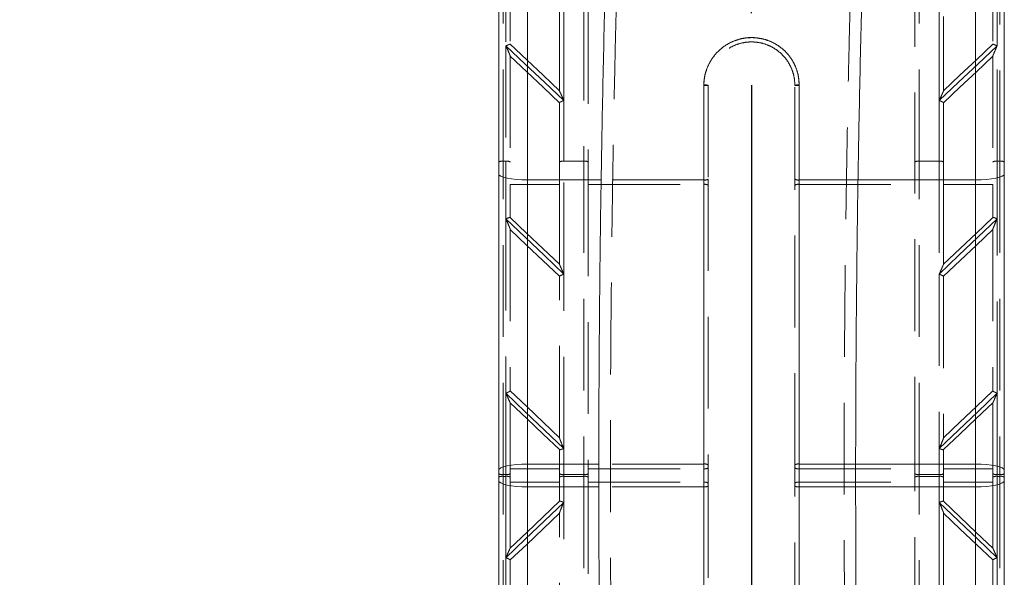
# Model space of a CAD drawing. Units: millimetres. Extents: x 0 to 420, y 0 to 297.
# Drawn here: x 189 to 203, y 216 to 223 of the extents above; entities that cross this region are included whole.
import ezdxf

# ---------------------------------------------------------------- set-up
doc = ezdxf.new("R2010")
doc.units = ezdxf.units.MM
doc.linetypes.add('CENTERX2', pattern=[20.32, 12.7, -2.54, 2.54, -2.54])
doc.linetypes.add('HIDDEN', pattern=[1.905, 1.27, -0.635])
doc.layers.add('BEMAßUNG', color=7, linetype='Continuous')
doc.styles.add('SLDTEXTSTYLE1', font='TXT', dxfattribs={"width": 0.75})
doc.dimstyles.new('SLDDIMSTYLE0', dxfattribs={"dimtxt": 3.5, "dimasz": 6, "dimexe": 0, "dimexo": 0.0625, "dimgap": 0.875, "dimtad": 1, "dimtoh": 1, "dimlfac": 25, "dimrnd": 1e-09, "dimzin": 12, "dimdsep": 46, "dimtxsty": 'SLDTEXTSTYLE1', "dimblk1": 'CLOSED', "dimblk2": 'CLOSED', "dimsah": 1, "dimcen": 0.09, "dimadec": 0, "dimazin": 0, "dimtfac": 1, "dimtofl": 0, "dimtmove": 0, "dimatfit": 3, "dimldrblk": 'CLOSED', "dimfxl": 1, "dimtolj": 1, "dimtzin": 12, "dimarcsym": 0})

# ---------------------------------------------------------------- blocks, each defined once
blk = doc.blocks.new('_CLOSED')
at = {"color": 0, "linetype": 'ByBlock', "lineweight": -2}
for p, q in [((-1, 0.166667), (0, 0)), ((-1, 0.166667), (-1, -0.166667)), ((0, 0), (-1, -0.166667)), ((0, 0), (-1, 0))]:
    blk.add_line(p, q, dxfattribs=at)
blk = doc.blocks.new('*D5')
at = {"layer": 'BEMAßUNG'}
for p, q in [((59.471, 251.01), (59.471, 259.518)), ((199.471, 223.564), (199.471, 259.518)), ((59.471, 258.518), (199.471, 258.518))]:
    blk.add_line(p, q, dxfattribs=at)
at = {"layer": 'BEMAßUNG', "xscale": 6, "yscale": 6, "rotation": 180}
blk.add_blockref('_CLOSED', (59.471, 258.518, 0.004), dxfattribs=at)
at = {"layer": 'BEMAßUNG', "xscale": 6, "yscale": 6}
blk.add_blockref('_CLOSED', (199.471, 258.518, 0.004), dxfattribs=at)
at = {"layer": 'BEMAßUNG', "insert": (125.102, 263.03), "char_height": 3.5, "attachment_point": 1, "style": 'SLDTEXTSTYLE1'}
blk.add_mtext('3500', dxfattribs=at)

msp = doc.modelspace()

# ---------------------------------------------------------------- linework, layer by layer
at = {"color": 7, "linetype": 'HIDDEN', "lineweight": 0}
for p, q in [((196.8708, 222.3539), (196.8708, 225.48812)), ((197.1508, 225.52954), (197.1508, 221.51369)), ((197.2108, 225.4841), (197.2108, 221.19248)), ((201.7308, 221.19248), (201.7308, 225.4841)), ((201.7908, 221.51369), (201.7908, 225.52954)), ((202.0708, 225.48812), (202.0708, 222.3539)), ((196.8108, 222.48693), (196.8108, 225.4198)), ((202.1308, 225.4198), (202.1308, 222.48693)), ((196.0308, 221.51369), (196.0308, 224.67531)), ((202.9108, 224.67531), (202.9108, 221.51369)), ((196.0708, 224.43692), (196.0708, 223.11009)), ((196.1308, 224.4441), (196.1308, 223.13403)), ((202.8108, 224.4441), (202.8108, 223.13403)), ((202.8708, 223.11009), (202.8708, 224.43692)), ((196.0708, 223.11009), (196.0708, 221.51369)), ((202.8708, 221.51369), (202.8708, 223.11009)), ((196.1308, 222.96838), (196.1308, 221.19248)), ((202.8108, 222.96838), (202.8108, 221.19248)), ((198.8108, 222.56829), (198.8108, 221.19248)), ((198.8108, 221.25375), (198.8108, 222.55927)), ((198.8708, 222.5641), (198.8708, 221.26632)), ((200.0708, 221.26632), (200.0708, 222.5641)), ((200.1308, 221.19248), (200.1308, 222.56829)), ((200.1308, 222.55927), (200.1308, 221.25375)), ((196.8708, 221.51369), (196.8708, 222.3539)), ((202.0708, 222.3539), (202.0708, 221.51369)), ((196.8108, 221.19248), (196.8108, 222.32128)), ((202.1308, 222.32128), (202.1308, 221.19248)), ((196.0308, 217.17655), (196.0308, 221.51369)), ((196.0708, 221.51369), (196.0308, 221.51369)), ((196.0708, 221.51369), (196.0708, 220.71628)), ((196.8708, 219.95056), (196.8708, 221.51369)), ((196.8708, 221.51369), (197.1508, 221.51369)), ((197.1508, 221.51369), (197.1508, 217.17655)), ((201.7908, 217.17655), (201.7908, 221.51369)), ((201.7908, 221.51369), (202.0708, 221.51369)), ((202.0708, 221.51369), (202.0708, 219.95056)), ((202.8708, 220.71628), (202.8708, 221.51369)), ((202.9108, 221.51369), (202.8708, 221.51369)), ((202.9108, 221.51369), (202.9108, 217.17655)), ((198.8708, 221.26632), (198.8708, 217.30905)), ((200.0708, 217.30905), (200.0708, 221.26632)), ((196.1308, 221.19248), (196.1308, 220.73403)), ((196.1308, 221.19248), (196.8108, 221.19248)), ((196.8108, 220.08693), (196.8108, 221.19248)), ((197.2108, 221.19248), (197.2108, 217.25725)), ((197.2108, 221.19248), (198.8108, 221.19248)), ((198.8108, 221.25375), (197.38893, 221.25375)), ((198.8108, 217.32222), (198.8108, 221.25375)), ((198.8108, 221.19248), (198.8108, 217.25725)), ((200.1308, 221.25375), (200.1308, 217.32222)), ((200.94549, 221.25375), (200.1308, 221.25375)), ((200.1308, 217.25725), (200.1308, 221.19248)), ((200.1308, 221.19248), (201.7308, 221.19248)), ((201.7308, 217.25725), (201.7308, 221.19248)), ((202.1308, 221.19248), (202.1308, 220.08693)), ((202.1308, 221.19248), (202.8108, 221.19248)), ((202.8108, 221.19248), (202.8108, 220.73403)), ((196.0708, 220.71628), (196.0708, 218.30235)), ((202.8708, 218.30235), (202.8708, 220.71628)), ((196.1308, 220.56838), (196.1308, 218.33403)), ((202.8108, 220.56838), (202.8108, 218.33403)), ((196.8108, 217.68693), (196.8108, 219.92128)), ((196.8708, 217.53664), (196.8708, 219.95056)), ((202.0708, 219.95056), (202.0708, 217.53664)), ((202.1308, 219.92128), (202.1308, 217.68693)), ((196.0708, 218.30235), (196.0708, 217.17655)), ((202.8708, 217.17655), (202.8708, 218.30235)), ((196.1308, 218.16838), (196.1308, 217.25725)), ((202.8108, 218.16838), (202.8108, 217.25725)), ((196.8108, 217.25725), (196.8108, 217.52128)), ((196.8708, 217.17655), (196.8708, 217.53664)), ((202.0708, 217.53664), (202.0708, 217.17655)), ((202.1308, 217.52128), (202.1308, 217.25725)), ((198.8108, 217.32222), (197.35675, 217.32222)), ((198.8108, 217.00598), (198.8108, 217.32222)), ((198.8708, 217.30905), (198.8708, 217.01916)), ((200.0708, 217.01916), (200.0708, 217.30905)), ((200.1308, 217.32222), (200.1308, 217.00598)), ((200.91268, 217.32222), (200.1308, 217.32222)), ((196.0308, 217.15166), (196.0308, 217.17655)), ((196.0708, 217.17655), (196.0308, 217.17655)), ((196.0708, 217.15166), (196.0708, 217.17655)), ((196.1308, 217.25725), (196.1308, 217.07095)), ((196.1308, 217.25725), (196.8108, 217.25725)), ((196.8108, 217.07095), (196.8108, 217.25725)), ((196.8708, 217.17655), (196.8708, 217.15166)), ((197.1508, 217.17655), (196.8708, 217.17655)), ((197.1508, 217.17655), (197.1508, 217.15166)), ((197.2108, 217.25725), (197.2108, 217.07095)), ((197.2108, 217.25725), (198.8108, 217.25725)), ((198.8108, 217.25725), (198.8108, 217.07095)), ((200.1308, 217.07095), (200.1308, 217.25725)), ((200.1308, 217.25725), (201.7308, 217.25725)), ((201.7308, 217.07095), (201.7308, 217.25725)), ((201.7908, 217.17655), (201.7908, 217.15166)), ((202.0708, 217.17655), (201.7908, 217.17655)), ((202.0708, 217.17655), (202.0708, 217.15166)), ((202.1308, 217.25725), (202.1308, 217.07095)), ((202.1308, 217.25725), (202.8108, 217.25725)), ((202.8108, 217.25725), (202.8108, 217.07095)), ((202.8708, 217.15166), (202.8708, 217.17655)), ((202.9108, 217.17655), (202.8708, 217.17655)), ((202.9108, 217.15166), (202.9108, 217.17655)), ((196.0308, 212.81451), (196.0308, 217.15166)), ((196.0308, 217.15166), (196.0708, 217.15166)), ((196.0708, 217.15166), (196.0708, 216.02585)), ((196.1308, 217.07095), (196.8108, 217.07095)), ((196.1308, 217.07095), (196.1308, 216.15983)), ((196.8108, 216.80693), (196.8108, 217.07095)), ((196.8708, 216.79157), (196.8708, 217.15166)), ((196.8708, 217.15166), (197.1508, 217.15166)), ((197.1508, 217.15166), (197.1508, 212.81451)), ((197.2108, 217.07095), (198.8108, 217.07095)), ((197.2108, 217.07095), (197.2108, 213.13572)), ((198.8108, 217.07095), (198.8108, 213.13572)), ((200.1308, 213.13572), (200.1308, 217.07095)), ((200.1308, 217.07095), (201.7308, 217.07095)), ((201.7308, 213.13572), (201.7308, 217.07095)), ((201.7908, 212.81451), (201.7908, 217.15166)), ((201.7908, 217.15166), (202.0708, 217.15166)), ((202.0708, 217.15166), (202.0708, 216.79157)), ((202.1308, 217.07095), (202.1308, 216.80693)), ((202.1308, 217.07095), (202.8108, 217.07095)), ((202.8108, 217.07095), (202.8108, 216.15983)), ((202.8708, 216.02585), (202.8708, 217.15166)), ((202.8708, 217.15166), (202.9108, 217.15166)), ((202.9108, 217.15166), (202.9108, 212.81451)), ((198.8108, 217.00598), (197.35677, 217.00598)), ((198.8108, 213.07441), (198.8108, 217.00598)), ((198.8708, 217.01916), (198.8708, 213.06183)), ((200.0708, 213.06183), (200.0708, 217.01916)), ((200.1308, 217.00598), (200.1308, 213.07441)), ((200.9128, 217.00598), (200.1308, 217.00598)), ((196.8708, 214.37764), (196.8708, 216.79157)), ((202.0708, 216.79157), (202.0708, 214.37764)), ((196.8108, 214.40693), (196.8108, 216.64127)), ((202.1308, 216.64127), (202.1308, 214.40693)), ((196.0708, 216.02585), (196.0708, 213.61193)), ((196.1308, 215.99417), (196.1308, 213.75982)), ((202.8108, 215.99417), (202.8108, 213.75982)), ((202.8708, 213.61193), (202.8708, 216.02585))]:
    msp.add_line(p, q, dxfattribs=at)
at = {"color": 7, "linetype": 'Continuous', "lineweight": 15}
for p, q in [((195.9708, 221.33759), (195.9708, 224.6841)), ((196.3708, 224.73797), (196.3708, 221.25375)), ((202.5708, 221.25375), (202.5708, 224.73797)), ((202.9708, 224.6841), (202.9708, 221.33759)), ((195.9708, 217.23438), (195.9708, 221.33759)), ((202.9708, 221.33759), (202.9708, 217.23438)), ((196.3708, 221.25375), (196.3708, 217.32222)), ((202.5708, 217.32222), (202.5708, 221.25375)), ((196.3708, 217.32222), (196.3708, 217.00598)), ((202.5708, 217.00598), (202.5708, 217.32222)), ((195.9708, 217.09383), (195.9708, 217.23438)), ((202.9708, 217.23438), (202.9708, 217.09383)), ((195.9708, 212.99057), (195.9708, 217.09383)), ((202.9708, 217.09383), (202.9708, 212.99057)), ((196.3708, 217.00598), (196.3708, 213.07441)), ((202.5708, 213.07441), (202.5708, 217.00598))]:
    msp.add_line(p, q, dxfattribs=at)
at = {"color": 8, "linetype": 'Continuous', "lineweight": 15}
for p, q in [((197.38893, 221.25375), (196.3708, 221.25375)), ((202.5708, 221.25375), (200.94549, 221.25375)), ((197.35675, 217.32222), (196.3708, 217.32222)), ((202.5708, 217.32222), (200.91268, 217.32222)), ((197.35677, 217.00598), (196.3708, 217.00598)), ((202.5708, 217.00598), (200.9128, 217.00598))]:
    msp.add_line(p, q, dxfattribs=at)
at = {"color": 7, "linetype": 'HIDDEN', "lineweight": 0, "flags": 128}
for points in [[(196.0708, 223.11009), (196.33799, 222.85754), (196.60473, 222.60541), (196.8708, 222.3539)], [(196.1308, 223.13403), (196.35768, 222.91813), (196.58438, 222.70239), (196.8108, 222.48693)], [(202.0708, 222.3539), (202.33688, 222.60541), (202.60362, 222.85754), (202.8708, 223.11009)], [(202.8108, 223.13403), (202.58393, 222.91813), (202.35723, 222.70239), (202.1308, 222.48693)], [(196.8108, 222.32128), (196.58447, 222.53666), (196.35776, 222.7524), (196.1308, 222.96838)], [(202.1308, 222.32128), (202.35714, 222.53666), (202.58385, 222.7524), (202.8108, 222.96838)], [(196.0708, 220.71628), (196.33681, 220.46167), (196.60353, 220.20638), (196.8708, 219.95056)], [(196.1308, 220.73403), (196.35678, 220.51898), (196.58349, 220.30325), (196.8108, 220.08693)], [(202.0708, 219.95056), (202.33808, 220.20638), (202.6048, 220.46167), (202.8708, 220.71628)], [(202.8108, 220.73403), (202.58483, 220.51898), (202.35812, 220.30325), (202.1308, 220.08693)], [(196.8108, 219.92128), (196.58358, 220.1375), (196.35688, 220.35324), (196.1308, 220.56838)], [(202.1308, 219.92128), (202.35802, 220.1375), (202.58473, 220.35324), (202.8108, 220.56838)], [(196.8708, 217.53664), (196.60507, 217.79098), (196.33835, 218.04627), (196.0708, 218.30235)], [(196.1308, 218.33403), (196.35812, 218.11771), (196.58483, 217.90197), (196.8108, 217.68693)], [(202.0708, 217.53664), (202.33654, 217.79098), (202.60326, 218.04627), (202.8708, 218.30235)], [(202.8108, 218.33403), (202.58349, 218.11771), (202.35678, 217.90197), (202.1308, 217.68693)], [(196.8108, 217.52128), (196.58493, 217.73623), (196.35822, 217.95197), (196.1308, 218.16838)], [(202.1308, 217.52128), (202.35668, 217.73623), (202.58339, 217.95197), (202.8108, 218.16838)], [(196.8708, 216.79157), (196.60507, 216.53722), (196.33835, 216.28193), (196.0708, 216.02585)], [(196.8108, 216.80693), (196.58493, 216.59197), (196.35822, 216.37624), (196.1308, 216.15983)], [(202.8708, 216.02585), (202.60326, 216.28193), (202.33654, 216.53722), (202.0708, 216.79157)], [(202.1308, 216.80693), (202.35668, 216.59197), (202.58339, 216.37624), (202.8108, 216.15983)], [(196.1308, 215.99417), (196.35812, 216.21049), (196.58483, 216.42624), (196.8108, 216.64127)], [(202.8108, 215.99417), (202.58349, 216.21049), (202.35678, 216.42624), (202.1308, 216.64127)]]:
    msp.add_lwpolyline(points, dxfattribs=at)
at = {"color": 7, "linetype": 'Continuous', "lineweight": 15, "flags": 128}
for points in [[(196.3708, 221.25375), (196.29277, 221.25536), (196.21773, 221.26013), (196.14858, 221.26788), (196.08796, 221.27831), (196.03822, 221.29101), (196.00125, 221.3055), (195.97849, 221.32123), (195.9708, 221.33759)], [(202.9708, 221.33759), (202.96312, 221.32123), (202.94036, 221.3055), (202.90339, 221.29101), (202.85365, 221.27831), (202.79303, 221.26788), (202.72388, 221.26013), (202.64884, 221.25536), (202.5708, 221.25375)], [(196.3708, 217.32222), (196.29277, 217.32053), (196.21773, 217.31554), (196.14858, 217.30742), (196.08796, 217.29649), (196.03822, 217.28318), (196.00125, 217.268), (195.97849, 217.25152), (195.9708, 217.23438)], [(202.9708, 217.23438), (202.96312, 217.25152), (202.94036, 217.268), (202.90339, 217.28318), (202.85365, 217.29649), (202.79303, 217.30742), (202.72388, 217.31554), (202.64884, 217.32053), (202.5708, 217.32222)], [(196.3708, 217.00598), (196.29277, 217.00767), (196.21773, 217.01267), (196.14858, 217.02078), (196.08796, 217.03171), (196.03822, 217.04502), (196.00125, 217.06021), (195.97849, 217.07669), (195.9708, 217.09383)], [(202.9708, 217.09383), (202.96312, 217.07669), (202.94036, 217.06021), (202.90339, 217.04502), (202.85365, 217.03171), (202.79303, 217.02078), (202.72388, 217.01267), (202.64884, 217.00767), (202.5708, 217.00598)]]:
    msp.add_lwpolyline(points, dxfattribs=at)
at = {"color": 7, "linetype": 'HIDDEN', "lineweight": 0}
for centre, radius, start, end in [((198.82573, 222.35014), 0.21866, 78.103301, 93.913765), ((198.82571, 222.74898), 0.1903, 265.507136, 283.707366), ((200.11588, 222.35014), 0.21866, 86.086235, 101.896699), ((200.1159, 222.74898), 0.1903, 256.292634, 274.492864), ((196.01645, 221.43273), 0.08223, 79.949364, 123.723057), ((196.08515, 221.43273), 0.08223, 56.277074, 100.050619), ((196.85645, 221.43273), 0.08223, 79.949269, 123.723038), ((197.16515, 221.43273), 0.08223, 56.27708, 100.050556), ((201.77645, 221.43273), 0.08223, 79.949444, 123.72292), ((202.08515, 221.43273), 0.08223, 56.276962, 100.050731), ((202.85645, 221.43273), 0.08223, 79.949381, 123.722926), ((202.92515, 221.43273), 0.08223, 56.276943, 100.050636), ((198.82514, 221.33478), 0.08229, 259.968464, 303.703885), ((200.11647, 221.33478), 0.08229, 236.296115, 280.031536), ((198.82514, 221.11149), 0.08225, 56.279624, 100.039303), ((200.11647, 221.11149), 0.08225, 79.960697, 123.720376), ((198.82508, 217.24404), 0.07947, 54.879077, 100.351617), ((200.11652, 217.24404), 0.07947, 79.648383, 125.120923), ((196.01644, 217.25815), 0.08286, 236.579806, 279.983416), ((196.08517, 217.25815), 0.08286, 260.016601, 303.420064), ((196.85644, 217.25815), 0.08286, 236.579825, 279.983511), ((197.16517, 217.25815), 0.08286, 260.016663, 303.420058), ((198.82515, 217.33897), 0.08298, 260.041137, 303.378106), ((200.11645, 217.33897), 0.08298, 236.621894, 279.958863), ((201.77644, 217.25815), 0.08286, 236.579942, 279.983337), ((202.08517, 217.25815), 0.08286, 260.016489, 303.420175), ((202.85644, 217.25815), 0.08286, 236.579936, 279.983399), ((202.92517, 217.25815), 0.08286, 260.016584, 303.420194), ((196.01645, 217.07001), 0.0829, 80.031849, 123.41366), ((196.08515, 217.07001), 0.0829, 56.586471, 99.968134), ((196.85645, 217.07001), 0.0829, 80.031755, 123.413641), ((197.16515, 217.07001), 0.0829, 56.586476, 99.968072), ((198.82515, 216.98923), 0.08298, 56.621894, 99.958863), ((200.11645, 216.98923), 0.08298, 80.041137, 123.378106), ((201.77645, 217.07001), 0.0829, 80.031928, 123.413524), ((202.08515, 217.07001), 0.0829, 56.586359, 99.968245), ((202.85645, 217.07001), 0.0829, 80.031866, 123.413529), ((202.92515, 217.07001), 0.0829, 56.58634, 99.968151), ((198.82507, 217.08418), 0.0795, 259.659619, 305.118375), ((200.11654, 217.08418), 0.0795, 234.881625, 280.340381)]:
    msp.add_arc(centre, radius, start, end, dxfattribs=at)
for points, knots in [([(199.43304, 246.41381), (199.41849, 246.32019), (199.37614, 246.04753), (199.30719, 245.58937), (199.22675, 245.03675), (199.148, 244.47605), (199.07093, 243.90757), (198.99555, 243.33143), (198.92189, 242.74779), (198.84995, 242.1568), (198.77974, 241.55862), (198.71129, 240.95342), (198.64461, 240.34135), (198.5797, 239.7226), (198.5166, 239.09733), (198.4553, 238.46571), (198.39583, 237.82792), (198.3382, 237.18414), (198.28242, 236.53456), (198.2285, 235.87934), (198.17647, 235.2187), (198.12632, 234.5528), (198.07808, 233.88184), (198.03176, 233.20602), (197.98737, 232.52552), (197.94491, 231.84055), (197.9044, 231.1513), (197.86586, 230.45797), (197.82929, 229.76075), (197.79469, 229.05987), (197.76209, 228.3555), (197.73149, 227.64787), (197.70289, 226.93718), (197.6763, 226.22362), (197.65174, 225.50742), (197.6292, 224.78878), (197.6087, 224.06791), (197.59023, 223.34502), (197.57381, 222.62032), (197.55944, 221.89402), (197.54712, 221.16634), (197.53685, 220.43749), (197.52865, 219.70769), (197.5225, 218.97714), (197.51842, 218.24606), (197.5164, 217.51466), (197.51644, 216.78317), (197.51854, 216.05179), (197.52271, 215.32073), (197.52895, 214.59022), (197.53724, 213.86047), (197.54759, 213.13169), (197.55999, 212.40409), (197.57445, 211.6779), (197.59095, 210.95331), (197.6095, 210.23054), (197.63009, 209.50981), (197.65271, 208.79132), (197.67735, 208.07529), (197.70402, 207.36192), (197.73269, 206.65142), (197.76338, 205.944), (197.79606, 205.23987), (197.83073, 204.53922), (197.86737, 203.84227), (197.90599, 203.14921), (197.94657, 202.46025), (197.98909, 201.77558), (198.03355, 201.09541), (198.07994, 200.41992), (198.12824, 199.74933), (198.17845, 199.0838), (198.23054, 198.42354), (198.28451, 197.76874), (198.34035, 197.11958), (198.39803, 196.47625), (198.45755, 195.83892), (198.51888, 195.20779), (198.58203, 194.58302), (198.64697, 193.96479), (198.71368, 193.35328), (198.78216, 192.74865), (198.85238, 192.15107), (198.92433, 191.56069), (198.99801, 190.9777), (199.07338, 190.40223), (199.15045, 189.83446), (199.22918, 189.27449), (199.30959, 188.72261), (199.37775, 188.2702), (199.41929, 188.00287), (199.43304, 187.91439)], [0, 0, 0, 0, 0.00597942, 0.01741454, 0.02884316, 0.04026473, 0.05167983, 0.0630889, 0.07449245, 0.08589068, 0.09728416, 0.1086732, 0.120058, 0.13143889, 0.14281612, 0.15418994, 0.1655606, 0.17692823, 0.18829323, 0.19965552, 0.2110155, 0.22237311, 0.2337286, 0.24508217, 0.25643393, 0.26778388, 0.27913226, 0.29047919, 0.30182469, 0.31316899, 0.324512, 0.33585389, 0.34719481, 0.35853479, 0.36987394, 0.38121227, 0.39254992, 0.4038869, 0.41522338, 0.42655931, 0.43789487, 0.44923003, 0.46056483, 0.47189947, 0.48323386, 0.49456819, 0.50590246, 0.51723671, 0.52857101, 0.53990541, 0.55123995, 0.56257478, 0.57390984, 0.58524527, 0.59658108, 0.60791739, 0.61925427, 0.63059169, 0.64192987, 0.65326875, 0.66460851, 0.67594914, 0.68729074, 0.69863343, 0.70997729, 0.72132233, 0.7326688, 0.7440167, 0.75536612, 0.76671723, 0.77807019, 0.78942494, 0.80078177, 0.81214084, 0.82350221, 0.83486608, 0.8462326, 0.85760202, 0.8689745, 0.88035022, 0.8917294, 0.90311237, 0.91449938, 0.92589064, 0.9372865, 0.94868734, 0.96009348, 0.97150541, 0.98292337, 0.99434807, 1, 1, 1, 1]), ([(202.63027, 188.41381), (202.61618, 188.50447), (202.57551, 188.76626), (202.50932, 189.20598), (202.43216, 189.73575), (202.35643, 190.27434), (202.28214, 190.82145), (202.20933, 191.37695), (202.13803, 191.94063), (202.06826, 192.5123), (202.00005, 193.09177), (201.93344, 193.67887), (201.86844, 194.27336), (201.80508, 194.8751), (201.7434, 195.48385), (201.6834, 196.09944), (201.62511, 196.72166), (201.56856, 197.3503), (201.51376, 197.98517), (201.46073, 198.62606), (201.4095, 199.27278), (201.36009, 199.92509), (201.3125, 200.58282), (201.26675, 201.24574), (201.22288, 201.91364), (201.18087, 202.58632), (201.14076, 203.26355), (201.10256, 203.94514), (201.06628, 204.63085), (201.03193, 205.32049), (200.99952, 206.01382), (200.96907, 206.71063), (200.94058, 207.41071), (200.91407, 208.11383), (200.88954, 208.81978), (200.86701, 209.52833), (200.84647, 210.23926), (200.82794, 210.95235), (200.81143, 211.66738), (200.79693, 212.38413), (200.78446, 213.10237), (200.77401, 213.82187), (200.7656, 214.54242), (200.75922, 215.26379), (200.75487, 215.98575), (200.75257, 216.70809), (200.7523, 217.43056), (200.75407, 218.15296), (200.75788, 218.87506), (200.76373, 219.59662), (200.77161, 220.31742), (200.78152, 221.03725), (200.79346, 221.75588), (200.80743, 222.47307), (200.82342, 223.18862), (200.84142, 223.90229), (200.86143, 224.61386), (200.88345, 225.32312), (200.90746, 226.02983), (200.93345, 226.73379), (200.96143, 227.43476), (200.99137, 228.13253), (201.02327, 228.82689), (201.05712, 229.51761), (201.09291, 230.20448), (201.13062, 230.88728), (201.17024, 231.56579), (201.21175, 232.23981), (201.25516, 232.90912), (201.30043, 233.57351), (201.34755, 234.23276), (201.39651, 234.88668), (201.44728, 235.53505), (201.49986, 236.17767), (201.55422, 236.81433), (201.61034, 237.44482), (201.6682, 238.06895), (201.72779, 238.68652), (201.78907, 239.29732), (201.85203, 239.90116), (201.91664, 240.49784), (201.98288, 241.08717), (202.05072, 241.66894), (202.12014, 242.24299), (202.19111, 242.8091), (202.2636, 243.36711), (202.33758, 243.91679), (202.41301, 244.45803), (202.48989, 244.99044), (202.56232, 245.47594), (202.60958, 245.78091), (202.63027, 245.91439)], [0, 0, 0, 0, 0.00596032, 0.01721065, 0.02846634, 0.03972902, 0.05099823, 0.06227329, 0.07355409, 0.08484012, 0.09613095, 0.1074263, 0.11872599, 0.13002952, 0.1413369, 0.15264767, 0.16396166, 0.17527873, 0.18659866, 0.19792123, 0.20924624, 0.22057365, 0.23190319, 0.2432348, 0.25456829, 0.26590357, 0.27724053, 0.28857902, 0.29991897, 0.31126023, 0.32260276, 0.33394645, 0.34529114, 0.35663689, 0.36798352, 0.37933095, 0.39067907, 0.40202799, 0.4133774, 0.42472738, 0.43607784, 0.4474287, 0.45877992, 0.47013135, 0.48148308, 0.49283485, 0.50418675, 0.51553873, 0.52689059, 0.53824236, 0.54959398, 0.56094532, 0.5722964, 0.58364714, 0.5949974, 0.60634715, 0.61769642, 0.62904497, 0.6403929, 0.65174002, 0.66308626, 0.67443162, 0.68577596, 0.69711919, 0.70846134, 0.71980209, 0.73114152, 0.74247952, 0.75381594, 0.76515055, 0.77648352, 0.78781444, 0.79914335, 0.81047004, 0.82179437, 0.83311617, 0.8444353, 0.85575153, 0.86706471, 0.87837473, 0.88968115, 0.90098376, 0.91228256, 0.92357694, 0.93486686, 0.94615187, 0.95743159, 0.96870574, 0.9799738, 0.99123541, 1, 1, 1, 1]), ([(200.1308, 222.56829), (200.12896, 222.6051), (200.12528, 222.67871), (200.0965, 222.78618), (200.05095, 222.88739), (199.98893, 222.97974), (199.91205, 223.06014), (199.8229, 223.12689), (199.7236, 223.17749), (199.61724, 223.2112), (199.50663, 223.22631), (199.39499, 223.22315), (199.28553, 223.20103), (199.18124, 223.16132), (199.0853, 223.10443), (199.0001, 223.03266), (198.92855, 222.94744), (198.87203, 222.85177), (198.8331, 222.74797), (198.8135, 222.65221), (198.81156, 222.59188), (198.8108, 222.56829)], [0, 0, 0, 0, 0.05351531, 0.10703302, 0.16061842, 0.21420689, 0.26782551, 0.32144564, 0.37518141, 0.42891838, 0.48273486, 0.53655171, 0.59035285, 0.64415324, 0.69786844, 0.75158226, 0.80516697, 0.85875185, 0.91221289, 0.96567656, 1, 1, 1, 1]), ([(198.8108, 222.55927), (198.81156, 222.58316), (198.8135, 222.64417), (198.83308, 222.74103), (198.87195, 222.84599), (198.92841, 222.9428), (198.99987, 223.02901), (199.08503, 223.10169), (199.18092, 223.15932), (199.28524, 223.19956), (199.39471, 223.22202), (199.50638, 223.22526), (199.61704, 223.21), (199.72343, 223.1759), (199.8228, 223.1247), (199.91196, 223.05715), (199.9889, 222.97573), (200.05095, 222.88225), (200.0965, 222.77977), (200.12529, 222.67101), (200.12896, 222.59651), (200.1308, 222.55927)], [0, 0, 0, 0, 0.03456957, 0.08829812, 0.14202612, 0.19569424, 0.24936109, 0.30295045, 0.35653892, 0.41005058, 0.46356191, 0.51703774, 0.57051359, 0.62400407, 0.67749487, 0.73108684, 0.78468157, 0.83848166, 0.89228216, 0.94614007, 1, 1, 1, 1]), ([(200.0708, 222.5641), (200.06913, 222.59776), (200.06578, 222.66509), (200.03961, 222.7634), (199.99818, 222.85603), (199.94176, 222.94052), (199.8718, 223.01408), (199.79073, 223.07512), (199.70042, 223.12138), (199.60371, 223.15217), (199.50314, 223.16596), (199.40165, 223.16303), (199.30215, 223.14275), (199.20733, 223.1064), (199.12015, 223.05433), (199.04273, 222.98867), (198.97775, 222.91075), (198.92641, 222.82326), (198.89106, 222.72839), (198.87325, 222.64084), (198.87149, 222.58569), (198.8708, 222.5641)], [0, 0, 0, 0, 0.05372761, 0.10745631, 0.16117593, 0.21489511, 0.26850035, 0.32210451, 0.37569913, 0.42929248, 0.48291646, 0.53654025, 0.59017651, 0.64381221, 0.69744484, 0.75107783, 0.80469034, 0.85830331, 0.91191022, 0.96551671, 1, 1, 1, 1]), ([(196.0708, 223.11009), (196.07092, 223.11014), (196.07642, 223.11249), (196.08845, 223.11759), (196.1052, 223.12453), (196.11912, 223.13009), (196.12861, 223.13367), (196.13006, 223.13392), (196.13079, 223.13404)], [0, 0, 0, 0, 0.003759599, 0.185810126, 0.404697732, 0.607688121, 0.803719322, 1, 1, 1, 1]), ([(196.0708, 223.11009), (196.07085, 223.10998), (196.08365, 223.08029), (196.10174, 223.03822), (196.12069, 222.99344), (196.12759, 222.97678), (196.13037, 222.96983), (196.13067, 222.96885), (196.1308, 222.96842)], [0, 0, 0, 0, 0.002096229, 0.559288401, 0.7813844, 0.886281579, 0.949391796, 1, 1, 1, 1]), ([(202.8108, 222.96842), (202.81094, 222.96885), (202.81123, 222.96983), (202.81402, 222.97678), (202.82092, 222.99344), (202.83987, 223.03822), (202.85795, 223.08029), (202.87076, 223.10998), (202.8708, 223.11009)], [0, 0, 0, 0, 0.050608204, 0.113718421, 0.2186156, 0.440711599, 0.997903771, 1, 1, 1, 1]), ([(202.81082, 223.13404), (202.81155, 223.13392), (202.813, 223.13367), (202.82249, 223.13009), (202.83641, 223.12453), (202.85316, 223.11759), (202.86518, 223.11249), (202.87069, 223.11014), (202.8708, 223.11009)], [0, 0, 0, 0, 0.19628068, 0.39231188, 0.59530227, 0.81418987, 0.9962404, 1, 1, 1, 1]), ([(196.81097, 222.48677), (196.81139, 222.48613), (196.8124, 222.48458), (196.81737, 222.47435), (196.82974, 222.44748), (196.84856, 222.40503), (196.86396, 222.3698), (196.87076, 222.35401), (196.8708, 222.3539)], [0, 0, 0, 0, 0.0607076, 0.14586914, 0.30972833, 0.69441654, 0.99784624, 1, 1, 1, 1]), ([(202.0708, 222.3539), (202.07085, 222.35401), (202.07765, 222.3698), (202.09305, 222.40503), (202.11187, 222.44748), (202.12424, 222.47435), (202.12921, 222.48458), (202.13022, 222.48613), (202.13064, 222.48677)], [0, 0, 0, 0, 0.00215376, 0.30558346, 0.69027167, 0.85413086, 0.9392924, 1, 1, 1, 1]), ([(196.8108, 222.32156), (196.81139, 222.32255), (196.81257, 222.32451), (196.82168, 222.33033), (196.83528, 222.33766), (196.85223, 222.34582), (196.86472, 222.3513), (196.87069, 222.35386), (196.8708, 222.3539)], [0, 0, 0, 0, 0.19338424, 0.38651152, 0.58606573, 0.80092867, 0.99627841, 1, 1, 1, 1]), ([(202.0708, 222.3539), (202.07092, 222.35386), (202.07689, 222.3513), (202.08938, 222.34582), (202.10633, 222.33766), (202.11993, 222.33033), (202.12903, 222.32451), (202.13021, 222.32255), (202.1308, 222.32156)], [0, 0, 0, 0, 0.00372159, 0.19907133, 0.41393427, 0.61348848, 0.80661576, 1, 1, 1, 1]), ([(196.0708, 220.71628), (196.07092, 220.71632), (196.07467, 220.71786), (196.085, 220.72218), (196.10084, 220.72806), (196.11596, 220.73283), (196.12685, 220.73528), (196.1293, 220.73462), (196.13052, 220.7343)], [0, 0, 0, 0, 0.0039519, 0.13202313, 0.36626637, 0.58332547, 0.7915008, 1, 1, 1, 1]), ([(196.0708, 220.71628), (196.07085, 220.71617), (196.07241, 220.71253), (196.08537, 220.68214), (196.10334, 220.63936), (196.12087, 220.5961), (196.12763, 220.57858), (196.13038, 220.57085), (196.13067, 220.56936), (196.1308, 220.5687)], [0, 0, 0, 0, 0.00208755, 0.06820474, 0.56869447, 0.78472323, 0.88787035, 0.95008466, 1, 1, 1, 1]), ([(202.8108, 220.5687), (202.81094, 220.56936), (202.81123, 220.57085), (202.81398, 220.57858), (202.82074, 220.5961), (202.83827, 220.63936), (202.85624, 220.68214), (202.8692, 220.71253), (202.87076, 220.71617), (202.8708, 220.71628)], [0, 0, 0, 0, 0.04991534, 0.11212965, 0.21527677, 0.43130553, 0.93179526, 0.99791245, 1, 1, 1, 1]), ([(202.81108, 220.7343), (202.81231, 220.73462), (202.81476, 220.73528), (202.82565, 220.73283), (202.84077, 220.72806), (202.85661, 220.72218), (202.86694, 220.71786), (202.87069, 220.71632), (202.8708, 220.71628)], [0, 0, 0, 0, 0.2084992, 0.41667453, 0.63373363, 0.86797687, 0.9960481, 1, 1, 1, 1]), ([(196.81088, 220.08685), (196.81121, 220.08632), (196.81197, 220.08508), (196.81611, 220.07626), (196.82623, 220.05376), (196.84519, 220.01038), (196.86145, 219.97235), (196.87076, 219.95067), (196.8708, 219.95056)], [0, 0, 0, 0, 0.056659311, 0.133192884, 0.273243705, 0.587450479, 0.997882648, 1, 1, 1, 1]), ([(202.0708, 219.95056), (202.07085, 219.95067), (202.08016, 219.97235), (202.09642, 220.01038), (202.11538, 220.05376), (202.12549, 220.07626), (202.12964, 220.08508), (202.1304, 220.08632), (202.13073, 220.08685)], [0, 0, 0, 0, 0.00211735, 0.41254952, 0.7267563, 0.86680712, 0.94334069, 1, 1, 1, 1]), ([(196.8708, 219.95056), (196.87069, 219.95051), (196.86471, 219.94797), (196.85224, 219.94249), (196.83528, 219.93476), (196.82169, 219.92812), (196.81258, 219.92323), (196.8114, 219.92198), (196.8108, 219.92135)], [0, 0, 0, 0, 0.00372445, 0.19892257, 0.4138812, 0.6135584, 0.80665981, 1, 1, 1, 1]), ([(202.0708, 219.95056), (202.07092, 219.95051), (202.0769, 219.94797), (202.08937, 219.94249), (202.10633, 219.93476), (202.11992, 219.92812), (202.12903, 219.92323), (202.13021, 219.92198), (202.1308, 219.92135)], [0, 0, 0, 0, 0.00372445, 0.19892257, 0.4138812, 0.6135584, 0.80665981, 1, 1, 1, 1]), ([(196.1308, 218.33382), (196.13021, 218.33294), (196.12903, 218.33118), (196.11992, 218.32562), (196.10631, 218.31849), (196.08936, 218.31044), (196.07689, 218.30494), (196.07092, 218.3024), (196.0708, 218.30235)], [0, 0, 0, 0, 0.1934246, 0.38663445, 0.58634994, 0.8013387, 0.99627047, 1, 1, 1, 1]), ([(196.13061, 218.16856), (196.13016, 218.16924), (196.12908, 218.17088), (196.12392, 218.18147), (196.11132, 218.20893), (196.09264, 218.25163), (196.07738, 218.28679), (196.07085, 218.30224), (196.0708, 218.30235)], [0, 0, 0, 0, 0.06147363, 0.14846137, 0.31644838, 0.70347097, 0.99783354, 1, 1, 1, 1]), ([(202.8108, 218.33382), (202.8114, 218.33294), (202.81258, 218.33118), (202.82169, 218.32562), (202.8353, 218.31849), (202.85225, 218.31044), (202.86472, 218.30494), (202.87069, 218.3024), (202.8708, 218.30235)], [0, 0, 0, 0, 0.1934246, 0.38663445, 0.58634994, 0.8013387, 0.99627047, 1, 1, 1, 1]), ([(202.8708, 218.30235), (202.87076, 218.30224), (202.86423, 218.28679), (202.84897, 218.25163), (202.83029, 218.20893), (202.81769, 218.18147), (202.81253, 218.17088), (202.81145, 218.16924), (202.811, 218.16856)], [0, 0, 0, 0, 0.00216646, 0.29652903, 0.68355162, 0.85153863, 0.93852637, 1, 1, 1, 1]), ([(196.8108, 217.68636), (196.81094, 217.68558), (196.81123, 217.68384), (196.81397, 217.67572), (196.82069, 217.65773), (196.83819, 217.61388), (196.85615, 217.57088), (196.86916, 217.54047), (196.87076, 217.53675), (196.8708, 217.53664)], [0, 0, 0, 0, 0.04963078, 0.11148037, 0.21414518, 0.429477, 0.92999021, 0.99790961, 1, 1, 1, 1]), ([(202.0708, 217.53664), (202.07085, 217.53675), (202.07245, 217.54047), (202.08546, 217.57088), (202.10342, 217.61388), (202.12092, 217.65773), (202.12764, 217.67572), (202.13038, 217.68384), (202.13067, 217.68558), (202.1308, 217.68636)], [0, 0, 0, 0, 0.00209039, 0.07000979, 0.570523, 0.78585482, 0.88851963, 0.95036922, 1, 1, 1, 1]), ([(196.8708, 217.53664), (196.87069, 217.53659), (196.86766, 217.5353), (196.85793, 217.53141), (196.84253, 217.52581), (196.82696, 217.52135), (196.81553, 217.51932), (196.8127, 217.52032), (196.81128, 217.52082)], [0, 0, 0, 0, 0.00406075, 0.109571, 0.35006844, 0.57296923, 0.78630171, 1, 1, 1, 1]), ([(202.0708, 217.53664), (202.07092, 217.53659), (202.07395, 217.5353), (202.08368, 217.53141), (202.09908, 217.52581), (202.11465, 217.52135), (202.12608, 217.51932), (202.12891, 217.52032), (202.13033, 217.52082)], [0, 0, 0, 0, 0.00406075, 0.109571, 0.35006844, 0.57296923, 0.78630171, 1, 1, 1, 1]), ([(196.8708, 216.79157), (196.87076, 216.79146), (196.86916, 216.78773), (196.85616, 216.75732), (196.83819, 216.71433), (196.82069, 216.67047), (196.81397, 216.65248), (196.81123, 216.64436), (196.81094, 216.64262), (196.8108, 216.64184)], [0, 0, 0, 0, 0.00209033, 0.07003275, 0.5705336, 0.7858601, 0.88852239, 0.95037045, 1, 1, 1, 1]), ([(196.8708, 216.79157), (196.87069, 216.79161), (196.86764, 216.79286), (196.85795, 216.79684), (196.84252, 216.80238), (196.82696, 216.80685), (196.81553, 216.80889), (196.8127, 216.80788), (196.81128, 216.80738)], [0, 0, 0, 0, 0.00404056, 0.10957144, 0.35005456, 0.57295757, 0.78629705, 1, 1, 1, 1]), ([(202.13033, 216.80738), (202.12891, 216.80788), (202.12608, 216.80889), (202.11465, 216.80685), (202.09909, 216.80238), (202.08366, 216.79684), (202.07397, 216.79286), (202.07092, 216.79161), (202.0708, 216.79157)], [0, 0, 0, 0, 0.21370295, 0.42704243, 0.64994544, 0.89042856, 0.99595944, 1, 1, 1, 1]), ([(202.1308, 216.64184), (202.13067, 216.64262), (202.13038, 216.64436), (202.12764, 216.65248), (202.12092, 216.67047), (202.10342, 216.71433), (202.08545, 216.75732), (202.07245, 216.78773), (202.07085, 216.79146), (202.0708, 216.79157)], [0, 0, 0, 0, 0.04962955, 0.11147761, 0.2141399, 0.4294664, 0.92996725, 0.99790967, 1, 1, 1, 1]), ([(196.13061, 216.15964), (196.13016, 216.15896), (196.12908, 216.15733), (196.12392, 216.14673), (196.11133, 216.11927), (196.09259, 216.07659), (196.07746, 216.04138), (196.07085, 216.02597), (196.0708, 216.02585)], [0, 0, 0, 0, 0.06146775, 0.1484719, 0.3164619, 0.70349136, 0.99785915, 1, 1, 1, 1]), ([(202.811, 216.15964), (202.81145, 216.15896), (202.81253, 216.15733), (202.81769, 216.14673), (202.83028, 216.11927), (202.84902, 216.07659), (202.86415, 216.04138), (202.87076, 216.02597), (202.8708, 216.02585)], [0, 0, 0, 0, 0.06146775, 0.1484719, 0.3164619, 0.70349136, 0.99785915, 1, 1, 1, 1]), ([(196.1308, 215.99439), (196.13021, 215.99527), (196.12903, 215.99702), (196.11992, 216.00258), (196.10632, 216.00972), (196.08936, 216.01776), (196.07689, 216.02327), (196.07092, 216.02581), (196.0708, 216.02585)], [0, 0, 0, 0, 0.19342382, 0.38661945, 0.58635139, 0.80131998, 0.99627049, 1, 1, 1, 1]), ([(202.8708, 216.02585), (202.87069, 216.02581), (202.86472, 216.02327), (202.85225, 216.01776), (202.83529, 216.00972), (202.82169, 216.00258), (202.81258, 215.99702), (202.8114, 215.99527), (202.8108, 215.99439)], [0, 0, 0, 0, 0.00372951, 0.19868002, 0.41364861, 0.61338055, 0.80657618, 1, 1, 1, 1])]:
    msp.add_open_spline(points, degree=3, knots=knots, dxfattribs=at)
at = {"color": 7, "linetype": 'Continuous', "lineweight": 15}
for points, knots in [([(198.97677, 244.40067), (198.95523, 244.24285), (198.90786, 243.89582), (198.83668, 243.35007), (198.76286, 242.76562), (198.69082, 242.17363), (198.62052, 241.57454), (198.55198, 240.96844), (198.48521, 240.35552), (198.42023, 239.73592), (198.35705, 239.10984), (198.29569, 238.47743), (198.23616, 237.83887), (198.17848, 237.19436), (198.12265, 236.54404), (198.06869, 235.88813), (198.01662, 235.2268), (197.96644, 234.56023), (197.91817, 233.88863), (197.87181, 233.21217), (197.82739, 232.53106), (197.78492, 231.84548), (197.74439, 231.15564), (197.70583, 230.46173), (197.66924, 229.76395), (197.63464, 229.06252), (197.60202, 228.35761), (197.57141, 227.64945), (197.54281, 226.93823), (197.51622, 226.22416), (197.49165, 225.50745), (197.46911, 224.78832), (197.44861, 224.06696), (197.43015, 223.34358), (197.41373, 222.61841), (197.39937, 221.89164), (197.38705, 221.1635), (197.3768, 220.43419), (197.3686, 219.70392), (197.36247, 218.97292), (197.35839, 218.24139), (197.35639, 217.50955), (197.35645, 216.77761), (197.35857, 216.04578), (197.36276, 215.31429), (197.36901, 214.58334), (197.37732, 213.85314), (197.38769, 213.12392), (197.40012, 212.39588), (197.4146, 211.66923), (197.43113, 210.9442), (197.4497, 210.22098), (197.47032, 209.4998), (197.49296, 208.78085), (197.51764, 208.06436), (197.54434, 207.35052), (197.57305, 206.63955), (197.60377, 205.93165), (197.63649, 205.22704), (197.6712, 204.5259), (197.70789, 203.82845), (197.74655, 203.13488), (197.78717, 202.4454), (197.82975, 201.7602), (197.87426, 201.07949), (197.9207, 200.40345), (197.96906, 199.73229), (198.01933, 199.06619), (198.07149, 198.40534), (198.12553, 197.74993), (198.18144, 197.10015), (198.2392, 196.45618), (198.29879, 195.8182), (198.36022, 195.18639), (198.42346, 194.56093), (198.48849, 193.94198), (198.55531, 193.32973), (198.6239, 192.72433), (198.69424, 192.12596), (198.76632, 191.53477), (198.84013, 190.95094), (198.91565, 190.37459), (198.99287, 189.80591), (199.07177, 189.245), (199.15236, 188.69215), (199.2203, 188.24137), (199.26155, 187.97593), (199.27495, 187.8897)], [0, 0, 0, 0, 0.00994079, 0.02185928, 0.03377135, 0.04567743, 0.05757795, 0.06947331, 0.08136388, 0.09324998, 0.10513189, 0.11700984, 0.12888425, 0.14075519, 0.15262297, 0.16448775, 0.17634979, 0.18820922, 0.20006624, 0.211921, 0.22377367, 0.23562431, 0.2474731, 0.25932024, 0.27116576, 0.2830098, 0.29485241, 0.30669383, 0.3185341, 0.33037331, 0.34221147, 0.35404875, 0.36588529, 0.37772101, 0.38955619, 0.40139067, 0.41322474, 0.42505842, 0.43689168, 0.44872474, 0.46055756, 0.4723902, 0.48422287, 0.49605548, 0.50788815, 0.51972088, 0.53155385, 0.54338713, 0.55522068, 0.5670546, 0.57888904, 0.59072404, 0.60255963, 0.61439592, 0.62623301, 0.63807094, 0.64990986, 0.66174983, 0.67359088, 0.68543316, 0.6972768, 0.70912185, 0.72096848, 0.73281674, 0.74466678, 0.75651871, 0.76837276, 0.78022893, 0.79208751, 0.80394853, 0.81581226, 0.8276789, 0.83954857, 0.85142149, 0.86329802, 0.87517824, 0.88706249, 0.89895103, 0.91084417, 0.9227422, 0.93464565, 0.94655464, 0.95846986, 0.97039161, 0.98232053, 0.99425698, 1, 1, 1, 1]), ([(202.78835, 188.4385), (202.77429, 188.52902), (202.7337, 188.79027), (202.66765, 189.22909), (202.59065, 189.75773), (202.51507, 190.29523), (202.44092, 190.84129), (202.36823, 191.39577), (202.29704, 191.95845), (202.22738, 192.52917), (202.15927, 193.10772), (202.09275, 193.69391), (202.02784, 194.28754), (201.96456, 194.88843), (201.90294, 195.49636), (201.84301, 196.11115), (201.78478, 196.73259), (201.72828, 197.36049), (201.67353, 197.99462), (201.62055, 198.6348), (201.56936, 199.28082), (201.51998, 199.93246), (201.47242, 200.58953), (201.42671, 201.25181), (201.38286, 201.91908), (201.34088, 202.59115), (201.30079, 203.26779), (201.2626, 203.94878), (201.22633, 204.63393), (201.19199, 205.323), (201.15959, 206.01578), (201.12915, 206.71206), (201.10067, 207.41161), (201.07416, 208.11421), (201.04963, 208.81965), (201.0271, 209.52769), (201.00656, 210.23813), (200.98803, 210.95074), (200.97151, 211.66529), (200.95701, 212.38156), (200.94453, 213.09933), (200.93407, 213.81838), (200.92565, 214.53847), (200.91926, 215.25938), (200.9149, 215.98089), (200.91258, 216.70278), (200.9123, 217.42481), (200.91405, 218.14676), (200.91784, 218.86841), (200.92367, 219.58953), (200.93153, 220.30989), (200.94142, 221.02928), (200.95334, 221.74746), (200.96728, 222.46421), (200.98324, 223.17931), (201.00122, 223.89253), (201.0212, 224.60365), (201.04319, 225.31245), (201.06716, 226.01871), (201.09313, 226.7222), (201.12106, 227.4227), (201.15097, 228.12), (201.18283, 228.81387), (201.21664, 229.5041), (201.25238, 230.19047), (201.29005, 230.87277), (201.32962, 231.55076), (201.37109, 232.22426), (201.41444, 232.89303), (201.45965, 233.55688), (201.50672, 234.21557), (201.55561, 234.86892), (201.60632, 235.51671), (201.65883, 236.15872), (201.71312, 236.79477), (201.76916, 237.42463), (201.82695, 238.04812), (201.88644, 238.66501), (201.94764, 239.27513), (202.0105, 239.87826), (202.07501, 240.47422), (202.14114, 241.06279), (202.20886, 241.64382), (202.27817, 242.217), (202.34896, 242.78252), (202.42144, 243.33883), (202.47056, 243.70852), (202.49587, 243.89023), (202.4961, 243.89183)], [0, 0, 0, 0, 0.00622459, 0.01796595, 0.02971358, 0.04146912, 0.05323215, 0.06500197, 0.07677829, 0.08856054, 0.10034836, 0.11214143, 0.12393941, 0.13574191, 0.14754864, 0.15935941, 0.17117383, 0.18299177, 0.19481298, 0.20663717, 0.2184643, 0.23029411, 0.24212634, 0.25396099, 0.26579781, 0.27763664, 0.28947741, 0.30131995, 0.31316413, 0.3250099, 0.33685706, 0.34870553, 0.36055525, 0.37240609, 0.38425796, 0.39611079, 0.40796445, 0.41981888, 0.43167402, 0.44352978, 0.45538609, 0.46724277, 0.47909995, 0.49095738, 0.50281511, 0.51467291, 0.5265309, 0.53838888, 0.55024685, 0.56210463, 0.57396224, 0.58581953, 0.59767653, 0.60953316, 0.62138921, 0.63324474, 0.64509963, 0.65695379, 0.66880714, 0.68065956, 0.69251112, 0.70436156, 0.71621079, 0.72805884, 0.73990553, 0.75175071, 0.76359438, 0.7754363, 0.78727651, 0.79911471, 0.81095081, 0.82278478, 0.83461634, 0.84644534, 0.85827168, 0.87009515, 0.88191553, 0.89373256, 0.9055461, 0.9173559, 0.92916171, 0.94096319, 0.95276015, 0.96455224, 0.97633899, 0.98812026, 0.99989547, 1, 1, 1, 1])]:
    msp.add_open_spline(points, degree=3, knots=knots, dxfattribs=at)
at = {"layer": 'BEMAßUNG', "linetype": 'CENTERX2'}
msp.add_line((199.4708, 222.5641), (199.4708, 211.7641), dxfattribs=at)

# ---------------------------------------------------------------- dimensions: what is measured, and where the dimension line sits
at = {"layer": 'BEMAßUNG'}
dim = msp.add_linear_dim(base=(199.4708, 258.51835), p1=(59.47081, 250.00964), p2=(199.4708, 222.5641), dimstyle='SLDDIMSTYLE0', dxfattribs=at)
dim.commit()
dim.dimension.update_dxf_attribs({"geometry": '*D5', "text_midpoint": (130.27389, 258.51835), "dimtype": 160})

doc.saveas('drawing.dxf')
